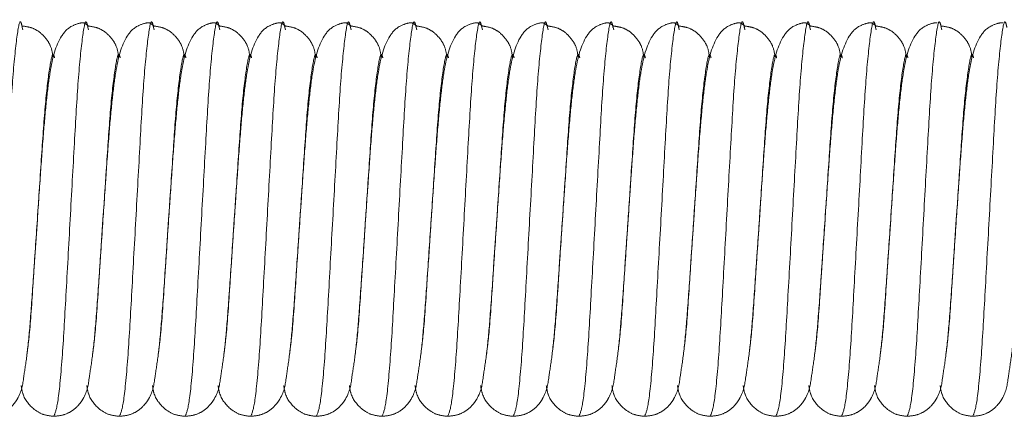
# Model space of a CAD drawing. Units: millimetres. Extents: x 6 to 436, y 7 to 388.
# Drawn here: x 117 to 120, y 48 to 49 of the extents above; entities that cross this region are included whole.
import ezdxf

# ---------------------------------------------------------------- set-up
doc = ezdxf.new("R2010")
doc.units = ezdxf.units.MM
doc.linetypes.add('PHANTOM', pattern=[12.7, 6.35, -1.27, 1.27, -1.27, 1.27, -1.27])

msp = doc.modelspace()

# ---------------------------------------------------------------- linework, layer by layer
at = {"color": 7, "linetype": 'PHANTOM', "lineweight": 18}
for p, q in [((117.3015, 48.9975), (117.3034, 48.9903)), ((117.5015, 48.9975), (117.5034, 48.9903)), ((117.7015, 48.9975), (117.7034, 48.9903)), ((117.9015, 48.9975), (117.9034, 48.9903)), ((118.1015, 48.9975), (118.1034, 48.9903)), ((118.3015, 48.9975), (118.3034, 48.9903)), ((118.5015, 48.9975), (118.5034, 48.9903)), ((118.7015, 48.9975), (118.7034, 48.9903)), ((118.9015, 48.9975), (118.9034, 48.9903)), ((119.1015, 48.9975), (119.1034, 48.9903)), ((119.3015, 48.9975), (119.3034, 48.9903)), ((119.5015, 48.9975), (119.5034, 48.9903)), ((119.7015, 48.9975), (119.7034, 48.9903)), ((119.9015, 48.9975), (119.9034, 48.9903)), ((120.1015, 48.9975), (120.1034, 48.9903)), ((117.3387, 48.2831), (117.3474, 48.4125)), ((117.5387, 48.2831), (117.5474, 48.4125)), ((117.7387, 48.2831), (117.7474, 48.4125)), ((117.9387, 48.2831), (117.9474, 48.4125)), ((118.1387, 48.2831), (118.1474, 48.4125)), ((118.3387, 48.2831), (118.3474, 48.4125)), ((118.5387, 48.2831), (118.5474, 48.4125)), ((118.7387, 48.2831), (118.7474, 48.4125)), ((118.9387, 48.2831), (118.9474, 48.4125)), ((119.1387, 48.2831), (119.1474, 48.4125)), ((119.3387, 48.2831), (119.3474, 48.4125)), ((119.5387, 48.2831), (119.5474, 48.4125)), ((119.7387, 48.2831), (119.7474, 48.4125)), ((119.9387, 48.2831), (119.9474, 48.4125)), ((120.1387, 48.2831), (120.1474, 48.4125))]:
    msp.add_line(p, q, dxfattribs=at)
at = {"color": 8, "linetype": 'PHANTOM', "lineweight": 18}
for points, knots in [([(117.1974, 47.8125), (117.2014, 47.8214), (117.2094, 47.8395), (117.2231, 47.9781), (117.2343, 48.1767), (117.2474, 48.4127), (117.2604, 48.6477), (117.2717, 48.8491), (117.2853, 48.9774), (117.2946, 49.0281), (117.3001, 49.0036), (117.3015, 48.9975)], [0, 0, 0, 0, 0.119161, 0.241453, 0.358905, 0.480135, 0.601365, 0.718817, 0.841108, 0.960269, 1, 1, 1, 1]), ([(117.3974, 47.8125), (117.4014, 47.8214), (117.4094, 47.8395), (117.4231, 47.9781), (117.4343, 48.1767), (117.4474, 48.4127), (117.4604, 48.6477), (117.4717, 48.8491), (117.4853, 48.9774), (117.4946, 49.0281), (117.5001, 49.0036), (117.5015, 48.9975)], [0, 0, 0, 0, 0.119161, 0.241453, 0.358905, 0.480135, 0.601365, 0.718817, 0.841108, 0.960269, 1, 1, 1, 1]), ([(117.5974, 47.8125), (117.6014, 47.8214), (117.6094, 47.8395), (117.6231, 47.9781), (117.6343, 48.1767), (117.6474, 48.4127), (117.6604, 48.6477), (117.6717, 48.8491), (117.6853, 48.9774), (117.6946, 49.0281), (117.7001, 49.0036), (117.7015, 48.9975)], [0, 0, 0, 0, 0.119161, 0.241453, 0.358905, 0.480135, 0.601365, 0.718817, 0.841108, 0.960269, 1, 1, 1, 1]), ([(117.7974, 47.8125), (117.8014, 47.8214), (117.8094, 47.8395), (117.8231, 47.9781), (117.8343, 48.1767), (117.8474, 48.4127), (117.8604, 48.6477), (117.8717, 48.8491), (117.8853, 48.9774), (117.8946, 49.0281), (117.9001, 49.0036), (117.9015, 48.9975)], [0, 0, 0, 0, 0.119161, 0.241453, 0.358905, 0.480135, 0.601365, 0.718817, 0.841108, 0.960269, 1, 1, 1, 1]), ([(117.9974, 47.8125), (118.0014, 47.8214), (118.0094, 47.8395), (118.0231, 47.9781), (118.0343, 48.1767), (118.0474, 48.4127), (118.0604, 48.6477), (118.0717, 48.8491), (118.0853, 48.9774), (118.0946, 49.0281), (118.1001, 49.0036), (118.1015, 48.9975)], [0, 0, 0, 0, 0.119161, 0.241453, 0.358905, 0.480135, 0.601365, 0.718817, 0.841108, 0.960269, 1, 1, 1, 1]), ([(118.1974, 47.8125), (118.2014, 47.8214), (118.2094, 47.8395), (118.2231, 47.9781), (118.2343, 48.1767), (118.2474, 48.4127), (118.2604, 48.6477), (118.2717, 48.8491), (118.2853, 48.9774), (118.2946, 49.0281), (118.3001, 49.0036), (118.3015, 48.9975)], [0, 0, 0, 0, 0.119161, 0.241453, 0.358905, 0.480135, 0.601365, 0.718817, 0.841108, 0.960269, 1, 1, 1, 1]), ([(118.3974, 47.8125), (118.4014, 47.8214), (118.4094, 47.8395), (118.4231, 47.9781), (118.4343, 48.1767), (118.4474, 48.4127), (118.4604, 48.6477), (118.4717, 48.8491), (118.4853, 48.9774), (118.4946, 49.0281), (118.5001, 49.0036), (118.5015, 48.9975)], [0, 0, 0, 0, 0.119161, 0.241453, 0.358905, 0.480135, 0.601365, 0.718817, 0.841108, 0.960269, 1, 1, 1, 1]), ([(118.5974, 47.8125), (118.6014, 47.8214), (118.6094, 47.8395), (118.6231, 47.9781), (118.6343, 48.1767), (118.6474, 48.4127), (118.6604, 48.6477), (118.6717, 48.8491), (118.6853, 48.9774), (118.6946, 49.0281), (118.7001, 49.0036), (118.7015, 48.9975)], [0, 0, 0, 0, 0.119161, 0.241453, 0.358905, 0.480135, 0.601365, 0.718817, 0.841108, 0.960269, 1, 1, 1, 1]), ([(118.7974, 47.8125), (118.8014, 47.8214), (118.8094, 47.8395), (118.8231, 47.9781), (118.8343, 48.1767), (118.8474, 48.4127), (118.8604, 48.6477), (118.8717, 48.8491), (118.8853, 48.9774), (118.8946, 49.0281), (118.9001, 49.0036), (118.9015, 48.9975)], [0, 0, 0, 0, 0.119161, 0.241453, 0.358905, 0.480135, 0.601365, 0.718817, 0.841108, 0.960269, 1, 1, 1, 1]), ([(118.9974, 47.8125), (119.0014, 47.8214), (119.0094, 47.8395), (119.0231, 47.9781), (119.0343, 48.1767), (119.0474, 48.4127), (119.0604, 48.6477), (119.0717, 48.8491), (119.0853, 48.9774), (119.0946, 49.0281), (119.1001, 49.0036), (119.1015, 48.9975)], [0, 0, 0, 0, 0.119161, 0.241453, 0.358905, 0.480135, 0.601365, 0.718817, 0.841108, 0.960269, 1, 1, 1, 1]), ([(119.1974, 47.8125), (119.2014, 47.8214), (119.2094, 47.8395), (119.2231, 47.9781), (119.2343, 48.1767), (119.2474, 48.4127), (119.2604, 48.6477), (119.2717, 48.8491), (119.2853, 48.9774), (119.2946, 49.0281), (119.3001, 49.0036), (119.3015, 48.9975)], [0, 0, 0, 0, 0.119161, 0.241453, 0.358905, 0.480135, 0.601365, 0.718817, 0.841108, 0.960269, 1, 1, 1, 1]), ([(119.3974, 47.8125), (119.4014, 47.8214), (119.4094, 47.8395), (119.4231, 47.9781), (119.4343, 48.1767), (119.4474, 48.4127), (119.4604, 48.6477), (119.4717, 48.8491), (119.4853, 48.9774), (119.4946, 49.0281), (119.5001, 49.0036), (119.5015, 48.9975)], [0, 0, 0, 0, 0.119161, 0.241453, 0.358905, 0.480135, 0.601365, 0.718817, 0.841108, 0.960269, 1, 1, 1, 1]), ([(119.5974, 47.8125), (119.6014, 47.8214), (119.6094, 47.8395), (119.6231, 47.9781), (119.6343, 48.1767), (119.6474, 48.4127), (119.6604, 48.6477), (119.6717, 48.8491), (119.6853, 48.9774), (119.6946, 49.0281), (119.7001, 49.0036), (119.7015, 48.9975)], [0, 0, 0, 0, 0.119161, 0.241453, 0.358905, 0.480135, 0.601365, 0.718817, 0.841108, 0.960269, 1, 1, 1, 1]), ([(119.7974, 47.8125), (119.8014, 47.8214), (119.8094, 47.8395), (119.8231, 47.9781), (119.8343, 48.1767), (119.8474, 48.4127), (119.8604, 48.6477), (119.8717, 48.8491), (119.8853, 48.9774), (119.8946, 49.0281), (119.9001, 49.0036), (119.9015, 48.9975)], [0, 0, 0, 0, 0.119161, 0.241453, 0.358905, 0.480135, 0.601365, 0.718817, 0.841108, 0.960269, 1, 1, 1, 1]), ([(119.9974, 47.8125), (120.0014, 47.8214), (120.0094, 47.8395), (120.0231, 47.9781), (120.0343, 48.1767), (120.0474, 48.4127), (120.0604, 48.6477), (120.0717, 48.8491), (120.0853, 48.9774), (120.0946, 49.0281), (120.1001, 49.0036), (120.1015, 48.9975)], [0, 0, 0, 0, 0.119161, 0.241453, 0.358905, 0.480135, 0.601365, 0.718817, 0.841108, 0.960269, 1, 1, 1, 1]), ([(120.1974, 47.8125), (120.2014, 47.8214), (120.2094, 47.8395), (120.2231, 47.9781), (120.2343, 48.1767), (120.2474, 48.4127), (120.2604, 48.6477), (120.2717, 48.8491), (120.2853, 48.9774), (120.2946, 49.0281), (120.3001, 49.0036), (120.3015, 48.9975)], [0, 0, 0, 0, 0.119161, 0.241453, 0.358905, 0.480135, 0.601365, 0.718817, 0.841108, 0.960269, 1, 1, 1, 1]), ([(117.3474, 48.4125), (117.3518, 48.4786), (117.3604, 48.6085), (117.3717, 48.7765), (117.3853, 48.8825), (117.3942, 48.9252), (117.3992, 48.9075), (117.4001, 48.9043)], [0, 0, 0, 0, 0.239424, 0.471368, 0.712894, 0.948222, 1, 1, 1, 1]), ([(117.5474, 48.4125), (117.5518, 48.4786), (117.5604, 48.6085), (117.5717, 48.7765), (117.5853, 48.8825), (117.5942, 48.9252), (117.5992, 48.9075), (117.6001, 48.9043)], [0, 0, 0, 0, 0.239424, 0.471368, 0.712894, 0.948222, 1, 1, 1, 1]), ([(117.7474, 48.4125), (117.7518, 48.4786), (117.7604, 48.6085), (117.7717, 48.7765), (117.7853, 48.8825), (117.7942, 48.9252), (117.7992, 48.9075), (117.8001, 48.9043)], [0, 0, 0, 0, 0.239424, 0.471368, 0.712894, 0.948222, 1, 1, 1, 1]), ([(117.9474, 48.4125), (117.9518, 48.4786), (117.9604, 48.6085), (117.9717, 48.7765), (117.9853, 48.8825), (117.9942, 48.9252), (117.9992, 48.9075), (118.0001, 48.9043)], [0, 0, 0, 0, 0.239424, 0.471368, 0.712894, 0.948222, 1, 1, 1, 1]), ([(118.1474, 48.4125), (118.1518, 48.4786), (118.1604, 48.6085), (118.1717, 48.7765), (118.1853, 48.8825), (118.1942, 48.9252), (118.1992, 48.9075), (118.2001, 48.9043)], [0, 0, 0, 0, 0.239424, 0.471368, 0.712894, 0.948222, 1, 1, 1, 1]), ([(118.3474, 48.4125), (118.3518, 48.4786), (118.3604, 48.6085), (118.3717, 48.7765), (118.3853, 48.8825), (118.3942, 48.9252), (118.3992, 48.9075), (118.4001, 48.9043)], [0, 0, 0, 0, 0.239424, 0.471368, 0.712894, 0.948222, 1, 1, 1, 1]), ([(118.5474, 48.4125), (118.5518, 48.4786), (118.5604, 48.6085), (118.5717, 48.7765), (118.5853, 48.8825), (118.5942, 48.9252), (118.5992, 48.9075), (118.6001, 48.9043)], [0, 0, 0, 0, 0.239424, 0.471368, 0.712894, 0.948222, 1, 1, 1, 1]), ([(118.7474, 48.4125), (118.7518, 48.4786), (118.7604, 48.6085), (118.7717, 48.7765), (118.7853, 48.8825), (118.7942, 48.9252), (118.7992, 48.9075), (118.8001, 48.9043)], [0, 0, 0, 0, 0.239424, 0.471368, 0.712894, 0.948222, 1, 1, 1, 1]), ([(118.9474, 48.4125), (118.9518, 48.4786), (118.9604, 48.6085), (118.9717, 48.7765), (118.9853, 48.8825), (118.9942, 48.9252), (118.9992, 48.9075), (119.0001, 48.9043)], [0, 0, 0, 0, 0.239424, 0.471368, 0.712894, 0.948222, 1, 1, 1, 1]), ([(119.1474, 48.4125), (119.1518, 48.4786), (119.1604, 48.6085), (119.1717, 48.7765), (119.1853, 48.8825), (119.1942, 48.9252), (119.1992, 48.9075), (119.2001, 48.9043)], [0, 0, 0, 0, 0.239424, 0.471368, 0.712894, 0.948222, 1, 1, 1, 1]), ([(119.3474, 48.4125), (119.3518, 48.4786), (119.3604, 48.6085), (119.3717, 48.7765), (119.3853, 48.8825), (119.3942, 48.9252), (119.3992, 48.9075), (119.4001, 48.9043)], [0, 0, 0, 0, 0.239424, 0.471368, 0.712894, 0.948222, 1, 1, 1, 1]), ([(119.5474, 48.4125), (119.5518, 48.4786), (119.5604, 48.6085), (119.5717, 48.7765), (119.5853, 48.8825), (119.5942, 48.9252), (119.5992, 48.9075), (119.6001, 48.9043)], [0, 0, 0, 0, 0.239424, 0.471368, 0.712894, 0.948222, 1, 1, 1, 1]), ([(119.7474, 48.4125), (119.7518, 48.4786), (119.7604, 48.6085), (119.7717, 48.7765), (119.7853, 48.8825), (119.7942, 48.9252), (119.7992, 48.9075), (119.8001, 48.9043)], [0, 0, 0, 0, 0.239424, 0.471368, 0.712894, 0.948222, 1, 1, 1, 1]), ([(119.9474, 48.4125), (119.9518, 48.4786), (119.9604, 48.6085), (119.9717, 48.7765), (119.9853, 48.8825), (119.9942, 48.9252), (119.9992, 48.9075), (120.0001, 48.9043)], [0, 0, 0, 0, 0.239424, 0.471368, 0.712894, 0.948222, 1, 1, 1, 1]), ([(120.1474, 48.4125), (120.1518, 48.4786), (120.1604, 48.6085), (120.1717, 48.7765), (120.1853, 48.8825), (120.1942, 48.9252), (120.1992, 48.9075), (120.2001, 48.9043)], [0, 0, 0, 0, 0.239424, 0.471368, 0.712894, 0.948222, 1, 1, 1, 1]), ([(117.3159, 48.0031), (117.3183, 48.0208), (117.3249, 48.071), (117.3317, 48.1773), (117.3373, 48.2617), (117.3387, 48.2831)], [0, 0, 0, 0, 0.287758, 0.81903, 1, 1, 1, 1]), ([(117.5159, 48.0031), (117.5183, 48.0208), (117.5249, 48.071), (117.5317, 48.1773), (117.5373, 48.2617), (117.5387, 48.2831)], [0, 0, 0, 0, 0.287758, 0.81903, 1, 1, 1, 1]), ([(117.7159, 48.0031), (117.7183, 48.0208), (117.7249, 48.071), (117.7317, 48.1773), (117.7373, 48.2617), (117.7387, 48.2831)], [0, 0, 0, 0, 0.287758, 0.81903, 1, 1, 1, 1]), ([(117.9159, 48.0031), (117.9183, 48.0208), (117.9249, 48.071), (117.9317, 48.1773), (117.9373, 48.2617), (117.9387, 48.2831)], [0, 0, 0, 0, 0.287758, 0.81903, 1, 1, 1, 1]), ([(118.1159, 48.0031), (118.1183, 48.0208), (118.1249, 48.071), (118.1317, 48.1773), (118.1373, 48.2617), (118.1387, 48.2831)], [0, 0, 0, 0, 0.287758, 0.81903, 1, 1, 1, 1]), ([(118.3159, 48.0031), (118.3183, 48.0208), (118.3249, 48.071), (118.3317, 48.1773), (118.3373, 48.2617), (118.3387, 48.2831)], [0, 0, 0, 0, 0.287758, 0.81903, 1, 1, 1, 1]), ([(118.5159, 48.0031), (118.5183, 48.0208), (118.5249, 48.071), (118.5317, 48.1773), (118.5373, 48.2617), (118.5387, 48.2831)], [0, 0, 0, 0, 0.287758, 0.81903, 1, 1, 1, 1]), ([(118.7159, 48.0031), (118.7183, 48.0208), (118.7249, 48.071), (118.7317, 48.1773), (118.7373, 48.2617), (118.7387, 48.2831)], [0, 0, 0, 0, 0.2877576, 0.8190301, 1, 1, 1, 1]), ([(118.9159, 48.0031), (118.9183, 48.0208), (118.9249, 48.071), (118.9317, 48.1773), (118.9373, 48.2617), (118.9387, 48.2831)], [0, 0, 0, 0, 0.287758, 0.81903, 1, 1, 1, 1]), ([(119.1159, 48.0031), (119.1183, 48.0208), (119.1249, 48.071), (119.1317, 48.1773), (119.1373, 48.2617), (119.1387, 48.2831)], [0, 0, 0, 0, 0.287758, 0.81903, 1, 1, 1, 1]), ([(119.3159, 48.0031), (119.3183, 48.0208), (119.3249, 48.071), (119.3317, 48.1773), (119.3373, 48.2617), (119.3387, 48.2831)], [0, 0, 0, 0, 0.287758, 0.81903, 1, 1, 1, 1]), ([(119.5159, 48.0031), (119.5183, 48.0208), (119.5249, 48.071), (119.5317, 48.1773), (119.5373, 48.2617), (119.5387, 48.2831)], [0, 0, 0, 0, 0.287758, 0.81903, 1, 1, 1, 1]), ([(119.7159, 48.0031), (119.7183, 48.0208), (119.7249, 48.071), (119.7317, 48.1773), (119.7373, 48.2617), (119.7387, 48.2831)], [0, 0, 0, 0, 0.2877576, 0.8190301, 1, 1, 1, 1]), ([(119.9159, 48.0031), (119.9183, 48.0208), (119.9249, 48.071), (119.9317, 48.1773), (119.9373, 48.2617), (119.9387, 48.2831)], [0, 0, 0, 0, 0.287758, 0.81903, 1, 1, 1, 1]), ([(120.1159, 48.0031), (120.1183, 48.0208), (120.1249, 48.071), (120.1317, 48.1773), (120.1373, 48.2617), (120.1387, 48.2831)], [0, 0, 0, 0, 0.287758, 0.81903, 1, 1, 1, 1])]:
    msp.add_open_spline(points, degree=3, knots=knots, dxfattribs=at)
at = {"color": 7, "linetype": 'PHANTOM', "lineweight": 18}
for points, knots in [([(117.3951, 48.9057), (117.3936, 48.9178), (117.3911, 48.9375), (117.3747, 48.9634), (117.3562, 48.9827), (117.332, 48.9974), (117.3126, 49.0002), (117.3032, 49.0016)], [0, 0, 0, 0, 0.312543, 0.506862, 0.683417, 0.846844, 1, 1, 1, 1]), ([(117.5032, 49.0016), (117.4984, 49.0054), (117.4918, 49.0108), (117.4824, 49.0122), (117.446, 49.0021), (117.4075, 48.9591), (117.3883, 48.8848), (117.3756, 48.7827), (117.366, 48.6793), (117.357, 48.5535), (117.3507, 48.4612), (117.3474, 48.4125)], [0, 0, 0, 0, 0.080109, 0.110892, 0.17033, 0.266789, 0.477845, 0.594909, 0.718769, 0.851946, 1, 1, 1, 1]), ([(117.5951, 48.9057), (117.5936, 48.9178), (117.5911, 48.9375), (117.5747, 48.9634), (117.5562, 48.9827), (117.532, 48.9974), (117.5126, 49.0002), (117.5032, 49.0016)], [0, 0, 0, 0, 0.312543, 0.506862, 0.683417, 0.846844, 1, 1, 1, 1]), ([(117.7032, 49.0016), (117.6984, 49.0054), (117.6918, 49.0108), (117.6824, 49.0122), (117.646, 49.0021), (117.6075, 48.9591), (117.5883, 48.8848), (117.5756, 48.7827), (117.566, 48.6793), (117.557, 48.5535), (117.5507, 48.4612), (117.5474, 48.4125)], [0, 0, 0, 0, 0.080109, 0.110892, 0.17033, 0.266789, 0.477845, 0.594909, 0.718769, 0.851946, 1, 1, 1, 1]), ([(117.7951, 48.9057), (117.7936, 48.9178), (117.7911, 48.9375), (117.7747, 48.9634), (117.7562, 48.9827), (117.732, 48.9974), (117.7126, 49.0002), (117.7032, 49.0016)], [0, 0, 0, 0, 0.312543, 0.506862, 0.683417, 0.846844, 1, 1, 1, 1]), ([(117.9032, 49.0016), (117.8984, 49.0054), (117.8918, 49.0108), (117.8824, 49.0122), (117.846, 49.0021), (117.8075, 48.9591), (117.7883, 48.8848), (117.7756, 48.7827), (117.766, 48.6793), (117.757, 48.5535), (117.7507, 48.4612), (117.7474, 48.4125)], [0, 0, 0, 0, 0.080109, 0.110892, 0.17033, 0.266789, 0.477845, 0.594909, 0.718769, 0.851946, 1, 1, 1, 1]), ([(117.9951, 48.9057), (117.9936, 48.9178), (117.9911, 48.9375), (117.9747, 48.9634), (117.9562, 48.9827), (117.932, 48.9974), (117.9126, 49.0002), (117.9032, 49.0016)], [0, 0, 0, 0, 0.312543, 0.506862, 0.683417, 0.846844, 1, 1, 1, 1]), ([(118.1032, 49.0016), (118.0984, 49.0054), (118.0918, 49.0108), (118.0824, 49.0122), (118.046, 49.0021), (118.0075, 48.9591), (117.9883, 48.8848), (117.9756, 48.7827), (117.966, 48.6793), (117.957, 48.5535), (117.9507, 48.4612), (117.9474, 48.4125)], [0, 0, 0, 0, 0.080109, 0.110892, 0.17033, 0.266789, 0.477845, 0.594909, 0.718769, 0.851946, 1, 1, 1, 1]), ([(118.1951, 48.9057), (118.1936, 48.9178), (118.1911, 48.9375), (118.1747, 48.9634), (118.1562, 48.9827), (118.132, 48.9974), (118.1126, 49.0002), (118.1032, 49.0016)], [0, 0, 0, 0, 0.312543, 0.506862, 0.683417, 0.846844, 1, 1, 1, 1]), ([(118.3032, 49.0016), (118.2984, 49.0054), (118.2918, 49.0108), (118.2824, 49.0122), (118.246, 49.0021), (118.2075, 48.9591), (118.1883, 48.8848), (118.1756, 48.7827), (118.166, 48.6793), (118.157, 48.5535), (118.1507, 48.4612), (118.1474, 48.4125)], [0, 0, 0, 0, 0.080109, 0.110892, 0.17033, 0.266789, 0.477845, 0.594909, 0.718769, 0.851946, 1, 1, 1, 1]), ([(118.3951, 48.9057), (118.3936, 48.9178), (118.3911, 48.9375), (118.3747, 48.9634), (118.3562, 48.9827), (118.332, 48.9974), (118.3126, 49.0002), (118.3032, 49.0016)], [0, 0, 0, 0, 0.3125434, 0.5068623, 0.6834171, 0.8468437, 1, 1, 1, 1]), ([(118.5032, 49.0016), (118.4984, 49.0054), (118.4918, 49.0108), (118.4824, 49.0122), (118.446, 49.0021), (118.4075, 48.9591), (118.3883, 48.8848), (118.3756, 48.7827), (118.366, 48.6793), (118.357, 48.5535), (118.3507, 48.4612), (118.3474, 48.4125)], [0, 0, 0, 0, 0.080109, 0.110892, 0.17033, 0.266789, 0.477845, 0.594909, 0.718769, 0.851946, 1, 1, 1, 1]), ([(118.5951, 48.9057), (118.5936, 48.9178), (118.5911, 48.9375), (118.5747, 48.9634), (118.5562, 48.9827), (118.532, 48.9974), (118.5126, 49.0002), (118.5032, 49.0016)], [0, 0, 0, 0, 0.312543, 0.506862, 0.683417, 0.846844, 1, 1, 1, 1]), ([(118.7032, 49.0016), (118.6984, 49.0054), (118.6918, 49.0108), (118.6824, 49.0122), (118.646, 49.0021), (118.6075, 48.9591), (118.5883, 48.8848), (118.5756, 48.7827), (118.566, 48.6793), (118.557, 48.5535), (118.5507, 48.4612), (118.5474, 48.4125)], [0, 0, 0, 0, 0.080109, 0.110892, 0.17033, 0.266789, 0.477845, 0.594909, 0.718769, 0.851946, 1, 1, 1, 1]), ([(118.7951, 48.9057), (118.7936, 48.9178), (118.7911, 48.9375), (118.7747, 48.9634), (118.7562, 48.9827), (118.732, 48.9974), (118.7126, 49.0002), (118.7032, 49.0016)], [0, 0, 0, 0, 0.3125434, 0.5068623, 0.6834171, 0.8468437, 1, 1, 1, 1]), ([(118.9032, 49.0016), (118.8984, 49.0054), (118.8918, 49.0108), (118.8824, 49.0122), (118.846, 49.0021), (118.8075, 48.9591), (118.7883, 48.8848), (118.7756, 48.7827), (118.766, 48.6793), (118.757, 48.5535), (118.7507, 48.4612), (118.7474, 48.4125)], [0, 0, 0, 0, 0.080109, 0.110892, 0.17033, 0.266789, 0.477845, 0.594909, 0.718769, 0.851946, 1, 1, 1, 1]), ([(118.9951, 48.9057), (118.9936, 48.9178), (118.9911, 48.9375), (118.9747, 48.9634), (118.9562, 48.9827), (118.932, 48.9974), (118.9126, 49.0002), (118.9032, 49.0016)], [0, 0, 0, 0, 0.312543, 0.506862, 0.683417, 0.846844, 1, 1, 1, 1]), ([(119.1032, 49.0016), (119.0984, 49.0054), (119.0918, 49.0108), (119.0824, 49.0122), (119.046, 49.0021), (119.0075, 48.9591), (118.9883, 48.8848), (118.9756, 48.7827), (118.966, 48.6793), (118.957, 48.5535), (118.9507, 48.4612), (118.9474, 48.4125)], [0, 0, 0, 0, 0.080109, 0.110892, 0.17033, 0.266789, 0.477845, 0.594909, 0.718769, 0.851946, 1, 1, 1, 1]), ([(119.1951, 48.9057), (119.1936, 48.9178), (119.1911, 48.9375), (119.1747, 48.9634), (119.1562, 48.9827), (119.132, 48.9974), (119.1126, 49.0002), (119.1032, 49.0016)], [0, 0, 0, 0, 0.312543, 0.506862, 0.683417, 0.846844, 1, 1, 1, 1]), ([(119.3032, 49.0016), (119.2984, 49.0054), (119.2918, 49.0108), (119.2824, 49.0122), (119.246, 49.0021), (119.2075, 48.9591), (119.1883, 48.8848), (119.1756, 48.7827), (119.166, 48.6793), (119.157, 48.5535), (119.1507, 48.4612), (119.1474, 48.4125)], [0, 0, 0, 0, 0.080109, 0.110892, 0.17033, 0.266789, 0.477845, 0.594909, 0.718769, 0.851946, 1, 1, 1, 1]), ([(119.3951, 48.9057), (119.3936, 48.9178), (119.3911, 48.9375), (119.3747, 48.9634), (119.3562, 48.9827), (119.332, 48.9974), (119.3126, 49.0002), (119.3032, 49.0016)], [0, 0, 0, 0, 0.312543, 0.506862, 0.683417, 0.846844, 1, 1, 1, 1]), ([(119.5032, 49.0016), (119.4984, 49.0054), (119.4918, 49.0108), (119.4824, 49.0122), (119.446, 49.0021), (119.4075, 48.9591), (119.3883, 48.8848), (119.3756, 48.7827), (119.366, 48.6793), (119.357, 48.5535), (119.3507, 48.4612), (119.3474, 48.4125)], [0, 0, 0, 0, 0.080109, 0.110892, 0.17033, 0.266789, 0.477845, 0.594909, 0.718769, 0.851946, 1, 1, 1, 1]), ([(119.5951, 48.9057), (119.5936, 48.9178), (119.5911, 48.9375), (119.5747, 48.9634), (119.5562, 48.9827), (119.532, 48.9974), (119.5126, 49.0002), (119.5032, 49.0016)], [0, 0, 0, 0, 0.312543, 0.506862, 0.683417, 0.846844, 1, 1, 1, 1]), ([(119.7032, 49.0016), (119.6984, 49.0054), (119.6918, 49.0108), (119.6824, 49.0122), (119.646, 49.0021), (119.6075, 48.9591), (119.5883, 48.8848), (119.5756, 48.7827), (119.566, 48.6793), (119.557, 48.5535), (119.5507, 48.4612), (119.5474, 48.4125)], [0, 0, 0, 0, 0.080109, 0.110892, 0.17033, 0.266789, 0.477845, 0.594909, 0.718769, 0.851946, 1, 1, 1, 1]), ([(119.7951, 48.9057), (119.7936, 48.9178), (119.7911, 48.9375), (119.7747, 48.9634), (119.7562, 48.9827), (119.732, 48.9974), (119.7126, 49.0002), (119.7032, 49.0016)], [0, 0, 0, 0, 0.312543, 0.506862, 0.683417, 0.846844, 1, 1, 1, 1]), ([(119.9032, 49.0016), (119.8984, 49.0054), (119.8918, 49.0108), (119.8824, 49.0122), (119.846, 49.0021), (119.8075, 48.9591), (119.7883, 48.8848), (119.7756, 48.7827), (119.766, 48.6793), (119.757, 48.5535), (119.7507, 48.4612), (119.7474, 48.4125)], [0, 0, 0, 0, 0.080109, 0.110892, 0.17033, 0.266789, 0.477845, 0.594909, 0.718769, 0.851946, 1, 1, 1, 1]), ([(119.9951, 48.9057), (119.9936, 48.9178), (119.9911, 48.9375), (119.9747, 48.9634), (119.9562, 48.9827), (119.932, 48.9974), (119.9126, 49.0002), (119.9032, 49.0016)], [0, 0, 0, 0, 0.3125434, 0.5068623, 0.6834171, 0.8468437, 1, 1, 1, 1]), ([(120.0891, 49.0109), (120.0874, 49.0112), (120.0823, 49.0124), (120.046, 49.002), (120.0075, 48.9592), (119.9883, 48.8847), (119.9756, 48.7828), (119.966, 48.6793), (119.957, 48.5535), (119.9507, 48.4612), (119.9474, 48.4125)], [0, 0, 0, 0, 0.033464, 0.098078, 0.202936, 0.432373, 0.559631, 0.694277, 0.839053, 1, 1, 1, 1]), ([(120.1951, 48.9057), (120.1936, 48.9178), (120.1911, 48.9375), (120.1747, 48.9634), (120.1562, 48.9827), (120.132, 48.9974), (120.1126, 49.0002), (120.1032, 49.0016)], [0, 0, 0, 0, 0.312543, 0.506862, 0.683417, 0.846844, 1, 1, 1, 1]), ([(120.2891, 49.0109), (120.2874, 49.0112), (120.2823, 49.0124), (120.246, 49.002), (120.2075, 48.9592), (120.1883, 48.8847), (120.1756, 48.7828), (120.166, 48.6793), (120.157, 48.5535), (120.1507, 48.4612), (120.1474, 48.4125)], [0, 0, 0, 0, 0.033464, 0.098078, 0.202936, 0.432373, 0.559631, 0.694277, 0.839053, 1, 1, 1, 1]), ([(117.1974, 47.8125), (117.2084, 47.8136), (117.2302, 47.8158), (117.2565, 47.8305), (117.2752, 47.8481), (117.3006, 47.8872), (117.3034, 47.9195), (117.3169, 48.0021), (117.3262, 48.1025), (117.336, 48.2433), (117.3434, 48.3531), (117.3474, 48.4125)], [0, 0, 0, 0, 0.043011, 0.084903, 0.12466, 0.162864, 0.344332, 0.474002, 0.626485, 0.79787, 1, 1, 1, 1]), ([(117.3974, 47.8125), (117.4084, 47.8136), (117.4302, 47.8158), (117.4565, 47.8305), (117.4752, 47.8481), (117.5006, 47.8872), (117.5034, 47.9195), (117.5169, 48.0021), (117.5262, 48.1025), (117.536, 48.2433), (117.5434, 48.3531), (117.5474, 48.4125)], [0, 0, 0, 0, 0.043011, 0.084903, 0.12466, 0.162864, 0.344332, 0.474002, 0.626485, 0.79787, 1, 1, 1, 1]), ([(117.5974, 47.8125), (117.6084, 47.8136), (117.6302, 47.8158), (117.6565, 47.8305), (117.6752, 47.8481), (117.7006, 47.8872), (117.7034, 47.9195), (117.7169, 48.0021), (117.7262, 48.1025), (117.736, 48.2433), (117.7434, 48.3531), (117.7474, 48.4125)], [0, 0, 0, 0, 0.043011, 0.084903, 0.12466, 0.162864, 0.344332, 0.474002, 0.626485, 0.79787, 1, 1, 1, 1]), ([(117.7974, 47.8125), (117.8084, 47.8136), (117.8302, 47.8158), (117.8565, 47.8305), (117.8752, 47.8481), (117.9006, 47.8872), (117.9034, 47.9195), (117.9169, 48.0021), (117.9262, 48.1025), (117.936, 48.2433), (117.9434, 48.3531), (117.9474, 48.4125)], [0, 0, 0, 0, 0.043011, 0.084903, 0.12466, 0.162864, 0.344332, 0.474002, 0.626485, 0.79787, 1, 1, 1, 1]), ([(117.9974, 47.8125), (118.0084, 47.8136), (118.0302, 47.8158), (118.0565, 47.8305), (118.0752, 47.8481), (118.1006, 47.8872), (118.1034, 47.9195), (118.1169, 48.0021), (118.1262, 48.1025), (118.136, 48.2433), (118.1434, 48.3531), (118.1474, 48.4125)], [0, 0, 0, 0, 0.043011, 0.084903, 0.12466, 0.162864, 0.344332, 0.474002, 0.626485, 0.79787, 1, 1, 1, 1]), ([(118.1974, 47.8125), (118.2084, 47.8136), (118.2302, 47.8158), (118.2565, 47.8305), (118.2752, 47.8481), (118.3006, 47.8872), (118.3034, 47.9195), (118.3169, 48.0021), (118.3262, 48.1025), (118.336, 48.2433), (118.3434, 48.3531), (118.3474, 48.4125)], [0, 0, 0, 0, 0.043011, 0.084903, 0.12466, 0.162864, 0.344332, 0.474002, 0.626485, 0.79787, 1, 1, 1, 1]), ([(118.3974, 47.8125), (118.4084, 47.8136), (118.4302, 47.8158), (118.4565, 47.8305), (118.4752, 47.8481), (118.5006, 47.8872), (118.5034, 47.9195), (118.5169, 48.0021), (118.5262, 48.1025), (118.536, 48.2433), (118.5434, 48.3531), (118.5474, 48.4125)], [0, 0, 0, 0, 0.043011, 0.084903, 0.12466, 0.162864, 0.344332, 0.474002, 0.626485, 0.79787, 1, 1, 1, 1]), ([(118.5974, 47.8125), (118.6084, 47.8136), (118.6302, 47.8158), (118.6565, 47.8305), (118.6752, 47.8481), (118.7006, 47.8872), (118.7034, 47.9195), (118.7169, 48.0021), (118.7262, 48.1025), (118.736, 48.2433), (118.7434, 48.3531), (118.7474, 48.4125)], [0, 0, 0, 0, 0.043011, 0.084903, 0.12466, 0.162864, 0.344332, 0.474002, 0.626485, 0.79787, 1, 1, 1, 1]), ([(118.7974, 47.8125), (118.8084, 47.8136), (118.8302, 47.8158), (118.8565, 47.8305), (118.8752, 47.8481), (118.9006, 47.8872), (118.9034, 47.9195), (118.9169, 48.0021), (118.9262, 48.1025), (118.936, 48.2433), (118.9434, 48.3531), (118.9474, 48.4125)], [0, 0, 0, 0, 0.043011, 0.084903, 0.12466, 0.162864, 0.344332, 0.474002, 0.626485, 0.79787, 1, 1, 1, 1]), ([(118.9974, 47.8125), (119.0084, 47.8136), (119.0302, 47.8158), (119.0565, 47.8305), (119.0752, 47.8481), (119.1006, 47.8872), (119.1034, 47.9195), (119.1169, 48.0021), (119.1262, 48.1025), (119.136, 48.2433), (119.1434, 48.3531), (119.1474, 48.4125)], [0, 0, 0, 0, 0.043011, 0.084903, 0.12466, 0.162864, 0.344332, 0.474002, 0.626485, 0.79787, 1, 1, 1, 1]), ([(119.1974, 47.8125), (119.2084, 47.8136), (119.2302, 47.8158), (119.2565, 47.8305), (119.2752, 47.8481), (119.3006, 47.8872), (119.3034, 47.9195), (119.3169, 48.0021), (119.3262, 48.1025), (119.336, 48.2433), (119.3434, 48.3531), (119.3474, 48.4125)], [0, 0, 0, 0, 0.043011, 0.084903, 0.12466, 0.162864, 0.344332, 0.474002, 0.626485, 0.79787, 1, 1, 1, 1]), ([(119.3974, 47.8125), (119.4084, 47.8136), (119.4302, 47.8158), (119.4565, 47.8305), (119.4752, 47.8481), (119.5006, 47.8872), (119.5034, 47.9195), (119.5169, 48.0021), (119.5262, 48.1025), (119.536, 48.2433), (119.5434, 48.3531), (119.5474, 48.4125)], [0, 0, 0, 0, 0.043011, 0.084903, 0.12466, 0.162864, 0.344332, 0.474002, 0.626485, 0.79787, 1, 1, 1, 1]), ([(119.5974, 47.8125), (119.6084, 47.8136), (119.6302, 47.8158), (119.6565, 47.8305), (119.6752, 47.8481), (119.7006, 47.8872), (119.7034, 47.9195), (119.7169, 48.0021), (119.7262, 48.1025), (119.736, 48.2433), (119.7434, 48.3531), (119.7474, 48.4125)], [0, 0, 0, 0, 0.043011, 0.084903, 0.12466, 0.162864, 0.344332, 0.474002, 0.626485, 0.79787, 1, 1, 1, 1]), ([(119.7974, 47.8125), (119.8084, 47.8136), (119.8302, 47.8158), (119.8565, 47.8305), (119.8752, 47.8481), (119.9006, 47.8872), (119.9034, 47.9195), (119.9169, 48.0021), (119.9262, 48.1025), (119.936, 48.2433), (119.9434, 48.3531), (119.9474, 48.4125)], [0, 0, 0, 0, 0.043011, 0.084903, 0.12466, 0.162864, 0.344332, 0.474002, 0.626485, 0.79787, 1, 1, 1, 1]), ([(119.9974, 47.8125), (120.0084, 47.8136), (120.0302, 47.8158), (120.0565, 47.8305), (120.0752, 47.8481), (120.1006, 47.8872), (120.1034, 47.9195), (120.1169, 48.0021), (120.1262, 48.1025), (120.136, 48.2433), (120.1434, 48.3531), (120.1474, 48.4125)], [0, 0, 0, 0, 0.043011, 0.084903, 0.12466, 0.162864, 0.344332, 0.474002, 0.626485, 0.79787, 1, 1, 1, 1]), ([(120.1974, 47.8125), (120.2084, 47.8136), (120.2302, 47.8158), (120.2565, 47.8305), (120.2752, 47.8481), (120.3006, 47.8872), (120.3034, 47.9195), (120.3169, 48.0021), (120.3262, 48.1025), (120.336, 48.2433), (120.3434, 48.3531), (120.3474, 48.4125)], [0, 0, 0, 0, 0.0430112, 0.0849032, 0.1246599, 0.1628639, 0.3443317, 0.4740021, 0.6264853, 0.7978701, 1, 1, 1, 1]), ([(117.298, 47.9063), (117.2994, 47.8974), (117.3033, 47.8712), (117.3282, 47.8382), (117.3642, 47.8161), (117.3864, 47.8137), (117.3974, 47.8125)], [0, 0, 0, 0, 0.204222, 0.60392, 0.804258, 1, 1, 1, 1]), ([(117.498, 47.9063), (117.4994, 47.8974), (117.5033, 47.8712), (117.5282, 47.8382), (117.5642, 47.8161), (117.5864, 47.8137), (117.5974, 47.8125)], [0, 0, 0, 0, 0.2042224, 0.6039205, 0.8042577, 1, 1, 1, 1]), ([(117.698, 47.9063), (117.6994, 47.8974), (117.7033, 47.8712), (117.7282, 47.8382), (117.7642, 47.8161), (117.7864, 47.8137), (117.7974, 47.8125)], [0, 0, 0, 0, 0.204222, 0.60392, 0.804258, 1, 1, 1, 1]), ([(117.898, 47.9063), (117.8994, 47.8974), (117.9033, 47.8712), (117.9282, 47.8382), (117.9642, 47.8161), (117.9864, 47.8137), (117.9974, 47.8125)], [0, 0, 0, 0, 0.204222, 0.60392, 0.804258, 1, 1, 1, 1]), ([(118.098, 47.9063), (118.0994, 47.8974), (118.1033, 47.8712), (118.1282, 47.8382), (118.1642, 47.8161), (118.1864, 47.8137), (118.1974, 47.8125)], [0, 0, 0, 0, 0.204222, 0.60392, 0.804258, 1, 1, 1, 1]), ([(118.298, 47.9063), (118.2994, 47.8974), (118.3033, 47.8712), (118.3282, 47.8382), (118.3642, 47.8161), (118.3864, 47.8137), (118.3974, 47.8125)], [0, 0, 0, 0, 0.204222, 0.60392, 0.804258, 1, 1, 1, 1]), ([(118.498, 47.9063), (118.4994, 47.8974), (118.5033, 47.8712), (118.5282, 47.8382), (118.5642, 47.8161), (118.5864, 47.8137), (118.5974, 47.8125)], [0, 0, 0, 0, 0.2042224, 0.6039205, 0.8042577, 1, 1, 1, 1]), ([(118.698, 47.9063), (118.6994, 47.8974), (118.7033, 47.8712), (118.7282, 47.8382), (118.7642, 47.8161), (118.7864, 47.8137), (118.7974, 47.8125)], [0, 0, 0, 0, 0.204222, 0.60392, 0.804258, 1, 1, 1, 1]), ([(118.898, 47.9063), (118.8994, 47.8974), (118.9033, 47.8712), (118.9282, 47.8382), (118.9642, 47.8161), (118.9864, 47.8137), (118.9974, 47.8125)], [0, 0, 0, 0, 0.204222, 0.60392, 0.804258, 1, 1, 1, 1]), ([(119.098, 47.9063), (119.0994, 47.8974), (119.1033, 47.8712), (119.1282, 47.8382), (119.1642, 47.8161), (119.1864, 47.8137), (119.1974, 47.8125)], [0, 0, 0, 0, 0.204222, 0.60392, 0.804258, 1, 1, 1, 1]), ([(119.298, 47.9063), (119.2994, 47.8974), (119.3033, 47.8712), (119.3282, 47.8382), (119.3642, 47.8161), (119.3864, 47.8137), (119.3974, 47.8125)], [0, 0, 0, 0, 0.204222, 0.60392, 0.804258, 1, 1, 1, 1]), ([(119.498, 47.9063), (119.4994, 47.8974), (119.5033, 47.8712), (119.5282, 47.8382), (119.5642, 47.8161), (119.5864, 47.8137), (119.5974, 47.8125)], [0, 0, 0, 0, 0.204222, 0.60392, 0.804258, 1, 1, 1, 1]), ([(119.698, 47.9063), (119.6994, 47.8974), (119.7033, 47.8712), (119.7282, 47.8382), (119.7642, 47.8161), (119.7864, 47.8137), (119.7974, 47.8125)], [0, 0, 0, 0, 0.204222, 0.60392, 0.804258, 1, 1, 1, 1]), ([(119.898, 47.9063), (119.8994, 47.8974), (119.9033, 47.8712), (119.9282, 47.8382), (119.9642, 47.8161), (119.9864, 47.8137), (119.9974, 47.8125)], [0, 0, 0, 0, 0.204222, 0.60392, 0.804258, 1, 1, 1, 1]), ([(120.098, 47.9063), (120.0994, 47.8974), (120.1033, 47.8712), (120.1282, 47.8382), (120.1642, 47.8161), (120.1864, 47.8137), (120.1974, 47.8125)], [0, 0, 0, 0, 0.204222, 0.60392, 0.804258, 1, 1, 1, 1])]:
    msp.add_open_spline(points, degree=3, knots=knots, dxfattribs=at)

doc.saveas('drawing.dxf')
